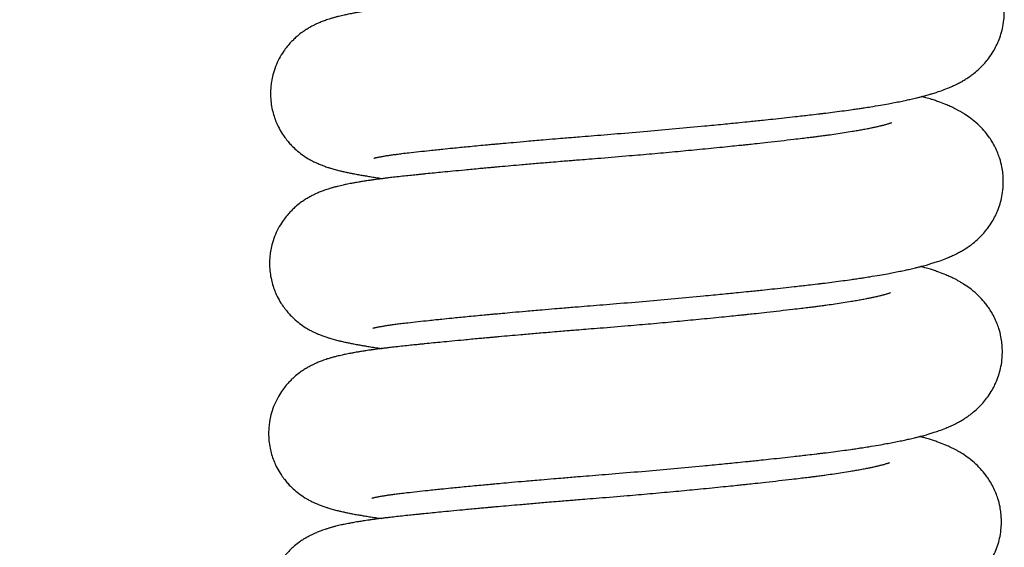
# Model space of a CAD drawing. Units: millimetres. Extents: x 0 to 291, y 0 to 204.
# Drawn here: x 135 to 149, y 44 to 51 of the extents above; entities that cross this region are included whole.
import ezdxf
from ezdxf import colors
from ezdxf.entities.mleader import LeaderData, LeaderLine
from ezdxf.math import Vec2, Vec3

# ---------------------------------------------------------------- set-up
doc = ezdxf.new("R2010")
doc.units = ezdxf.units.MM
for name, color, linetype in [('C-41PF-MOLLA', 7, 'Continuous'), ('DIBUJO', 7, 'Continuous'), ('Predeterminado', 7, 'Continuous')]:
    doc.layers.add(name, color=color, linetype=linetype)

# ---------------------------------------------------------------- blocks, each defined once
blk = doc.blocks.new('SE1')
at = {"layer": 'C-41PF-MOLLA', "color": 7, "linetype": 'Continuous'}
for points, knots in [([(140.011, 49.264), (140.011, 49.264), (140.011, 49.264), (140.016, 49.265), (140.028, 49.268), (140.04, 49.271), (140.055, 49.274), (140.074, 49.278), (140.094, 49.282), (140.117, 49.286), (140.139, 49.29), (140.172, 49.296), (140.212, 49.302), (140.266, 49.31), (140.326, 49.318), (140.4, 49.328), (140.498, 49.339), (140.622, 49.353), (140.755, 49.367), (140.862, 49.379), (140.967, 49.389), (141.107, 49.404), (141.261, 49.419), (141.41, 49.433), (141.512, 49.443), (141.587, 49.45), (141.641, 49.455), (141.699, 49.46), (141.792, 49.468), (141.926, 49.481), (142.107, 49.497), (142.3, 49.513), (142.475, 49.528), (142.607, 49.539), (142.715, 49.548), (142.833, 49.558), (143.038, 49.574), (143.347, 49.599), (143.734, 49.632), (144.133, 49.667), (144.478, 49.699), (144.767, 49.727), (144.972, 49.748), (145.122, 49.763), (145.229, 49.774), (145.334, 49.785), (145.513, 49.804), (145.725, 49.827), (145.929, 49.85), (146.048, 49.864), (146.122, 49.873), (146.198, 49.882), (146.301, 49.895), (146.423, 49.911), (146.526, 49.925), (146.599, 49.936), (146.653, 49.944), (146.711, 49.953), (146.803, 49.967), (146.916, 49.986), (147.021, 50.004), (147.113, 50.022), (147.195, 50.038), (147.27, 50.054), (147.341, 50.07), (147.402, 50.084), (147.456, 50.097), (147.498, 50.108), (147.536, 50.118), (147.577, 50.13), (147.624, 50.144), (147.682, 50.162), (147.754, 50.186), (147.827, 50.213), (147.889, 50.24), (147.935, 50.261), (147.966, 50.276), (148.006, 50.297), (148.048, 50.32), (148.101, 50.353), (148.15, 50.387), (148.209, 50.431), (148.271, 50.485), (148.338, 50.554), (148.401, 50.632), (148.455, 50.711), (148.497, 50.788), (148.533, 50.868), (148.565, 50.957), (148.592, 51.062), (148.606, 51.166), (148.609, 51.257), (148.607, 51.324), (148.601, 51.39), (148.588, 51.472), (148.565, 51.565), (148.532, 51.655), (148.497, 51.734), (148.455, 51.808), (148.404, 51.885), (148.34, 51.966), (148.256, 52.051), (148.167, 52.125), (148.095, 52.174), (148.042, 52.207), (148.004, 52.228), (147.957, 52.254), (147.901, 52.281), (147.826, 52.313), (147.753, 52.341), (147.684, 52.366), (147.621, 52.386), (147.564, 52.403), (147.52, 52.415), (147.5, 52.421), (147.495, 52.422)], [0.0992815, 0.0992815, 0.0992815, 0.0992815, 0.1000118, 0.1050561, 0.1074373, 0.1103259, 0.1131702, 0.1156616, 0.1188735, 0.1211402, 0.1240846, 0.1263007, 0.1310431, 0.1353863, 0.1400066, 0.1451166, 0.1514051, 0.1598657, 0.1675409, 0.172472, 0.176742, 0.1833438, 0.192882, 0.1980445, 0.2030621, 0.2060631, 0.2076241, 0.2098218, 0.2133344, 0.2189713, 0.2261408, 0.2346706, 0.2411908, 0.246005, 0.2494062, 0.2531257, 0.2589308, 0.2718181, 0.2864644, 0.3003267, 0.3145198, 0.3238633, 0.3321181, 0.3375003, 0.3408514, 0.3444321, 0.3496428, 0.3619879, 0.3700366, 0.375306, 0.3773838, 0.3797748, 0.3853915, 0.3911782, 0.3967234, 0.4000673, 0.4019323, 0.4046214, 0.409153, 0.4161028, 0.4221649, 0.4268645, 0.4319669, 0.4367934, 0.4407605, 0.4455664, 0.4487847, 0.451614, 0.4542361, 0.4567329, 0.460265, 0.464557, 0.4694075, 0.4760506, 0.480887, 0.4830406, 0.4856646, 0.4876727, 0.4910713, 0.4942759, 0.4980383, 0.5005103, 0.5048892, 0.5094552, 0.5131572, 0.5175003, 0.5211215, 0.5238345, 0.5279329, 0.5320516, 0.5366285, 0.5401163, 0.542633, 0.5443667, 0.5478951, 0.552446, 0.5555588, 0.5590613, 0.5628806, 0.5659202, 0.5706669, 0.5761081, 0.5821338, 0.5876385, 0.5900758, 0.5927921, 0.5951692, 0.5998133, 0.6044987, 0.6112067, 0.6156397, 0.6194529, 0.6246967, 0.6275534, 0.6286443, 0.6286443, 0.6286443, 0.6286443]), ([(147.081, 52.062), (147.081, 52.062), (147.079, 52.061), (147.07, 52.058), (147.056, 52.053), (147.041, 52.049), (147.024, 52.044), (147.005, 52.038), (146.984, 52.032), (146.962, 52.027), (146.941, 52.021), (146.919, 52.016), (146.897, 52.011), (146.874, 52.006), (146.852, 52.001), (146.829, 51.996), (146.797, 51.99), (146.752, 51.98), (146.689, 51.968), (146.62, 51.956), (146.538, 51.942), (146.441, 51.926), (146.329, 51.909), (146.233, 51.895), (146.15, 51.884), (146.085, 51.876), (146.033, 51.869), (145.992, 51.864), (145.939, 51.858), (145.858, 51.848), (145.732, 51.833), (145.576, 51.815), (145.409, 51.796), (145.264, 51.78), (145.16, 51.769), (145.077, 51.76), (144.99, 51.751), (144.877, 51.74), (144.737, 51.725), (144.585, 51.71), (144.382, 51.691), (144.127, 51.666), (143.818, 51.638), (143.481, 51.609), (143.195, 51.585), (142.971, 51.567), (142.845, 51.557), (142.748, 51.549), (142.66, 51.542), (142.558, 51.534), (142.416, 51.522), (142.239, 51.507), (142.057, 51.491), (141.891, 51.476), (141.768, 51.466), (141.68, 51.458), (141.631, 51.453), (141.59, 51.449), (141.539, 51.445), (141.462, 51.438), (141.367, 51.429), (141.242, 51.417), (141.107, 51.404), (140.97, 51.391), (140.848, 51.379), (140.755, 51.37), (140.681, 51.362), (140.615, 51.355), (140.533, 51.347), (140.438, 51.337), (140.341, 51.326), (140.259, 51.317), (140.192, 51.309), (140.131, 51.301), (140.071, 51.294), (140.015, 51.286), (139.969, 51.279), (139.933, 51.274), (139.9, 51.269), (139.872, 51.265), (139.844, 51.26), (139.812, 51.255), (139.776, 51.248), (139.737, 51.241), (139.699, 51.234), (139.665, 51.227), (139.634, 51.221), (139.602, 51.214), (139.569, 51.206), (139.531, 51.197), (139.491, 51.187), (139.448, 51.175), (139.407, 51.162), (139.369, 51.15), (139.335, 51.138), (139.307, 51.127), (139.279, 51.116), (139.255, 51.105), (139.226, 51.093), (139.189, 51.075), (139.143, 51.05), (139.089, 51.018), (139.033, 50.981), (138.975, 50.936), (138.923, 50.888), (138.876, 50.841), (138.828, 50.786), (138.774, 50.713), (138.718, 50.621), (138.669, 50.514), (138.634, 50.407), (138.615, 50.314), (138.605, 50.23), (138.601, 50.143), (138.605, 50.047), (138.62, 49.949), (138.642, 49.858), (138.671, 49.774), (138.708, 49.69), (138.751, 49.613), (138.792, 49.554), (138.821, 49.516), (138.848, 49.482), (138.892, 49.432), (138.954, 49.374), (139.032, 49.311), (139.109, 49.261), (139.151, 49.237), (139.186, 49.219), (139.215, 49.205), (139.235, 49.196), (139.25, 49.189)], [0.505994, 0.505994, 0.505994, 0.505994, 0.5093082, 0.5131328, 0.5167452, 0.5191712, 0.5218687, 0.5249827, 0.5272274, 0.5300025, 0.5322261, 0.5341955, 0.5366165, 0.5382844, 0.5405424, 0.5423778, 0.5439791, 0.5480925, 0.5529115, 0.5572966, 0.561827, 0.5684441, 0.5746254, 0.5803605, 0.5837113, 0.5873011, 0.5899724, 0.5912913, 0.5932282, 0.5973512, 0.6025245, 0.6101507, 0.6176636, 0.6236148, 0.6278312, 0.6302908, 0.6334401, 0.6380824, 0.6435631, 0.6495415, 0.6553357, 0.6663807, 0.6778696, 0.6890753, 0.7030643, 0.7089708, 0.713646, 0.7168796, 0.7197463, 0.7233856, 0.7282558, 0.735773, 0.7434515, 0.7493838, 0.7552977, 0.758198, 0.7601563, 0.7613061, 0.7632193, 0.7665205, 0.7709576, 0.7753416, 0.7826279, 0.7889463, 0.7943159, 0.799986, 0.8024948, 0.8055491, 0.8101027, 0.8156293, 0.8211501, 0.8262335, 0.829663, 0.8330737, 0.8374628, 0.8409179, 0.8438507, 0.8466287, 0.8482852, 0.8505448, 0.8525837, 0.8543481, 0.8574181, 0.8606419, 0.8631479, 0.8661032, 0.8685648, 0.8706179, 0.8736599, 0.8766153, 0.8799656, 0.8832771, 0.8869523, 0.8896687, 0.892216, 0.894237, 0.896014, 0.8979026, 0.8993521, 0.9015596, 0.9050169, 0.907919, 0.9107442, 0.914674, 0.9174887, 0.9198547, 0.922953, 0.9262861, 0.9305198, 0.9352033, 0.9397458, 0.9433335, 0.9461324, 0.949258, 0.9532097, 0.9570089, 0.960456, 0.9637882, 0.9670833, 0.9710701, 0.9738261, 0.9752407, 0.9765286, 0.9791397, 0.9831862, 0.9874935, 0.9920884, 0.9947646, 0.995659, 0.9972387, 1, 1, 1, 1]), ([(139.998, 46.946), (139.998, 46.946), (139.998, 46.946), (140.003, 46.947), (140.015, 46.95), (140.027, 46.953), (140.042, 46.956), (140.061, 46.96), (140.081, 46.964), (140.104, 46.968), (140.126, 46.972), (140.159, 46.978), (140.199, 46.984), (140.253, 46.992), (140.313, 47), (140.387, 47.01), (140.485, 47.021), (140.609, 47.035), (140.742, 47.049), (140.849, 47.061), (140.954, 47.071), (141.094, 47.086), (141.249, 47.101), (141.397, 47.115), (141.499, 47.125), (141.574, 47.132), (141.628, 47.137), (141.686, 47.142), (141.779, 47.15), (141.913, 47.163), (142.094, 47.179), (142.287, 47.195), (142.462, 47.21), (142.594, 47.221), (142.702, 47.23), (142.82, 47.24), (143.025, 47.256), (143.334, 47.281), (143.721, 47.314), (144.12, 47.349), (144.465, 47.382), (144.754, 47.409), (144.959, 47.43), (145.109, 47.445), (145.216, 47.456), (145.321, 47.467), (145.5, 47.486), (145.712, 47.509), (145.916, 47.532), (146.035, 47.546), (146.109, 47.555), (146.185, 47.564), (146.288, 47.577), (146.41, 47.593), (146.513, 47.607), (146.586, 47.618), (146.64, 47.626), (146.698, 47.635), (146.79, 47.649), (146.903, 47.668), (147.008, 47.686), (147.1, 47.704), (147.182, 47.72), (147.257, 47.736), (147.328, 47.752), (147.389, 47.766), (147.443, 47.779), (147.485, 47.79), (147.523, 47.8), (147.564, 47.812), (147.611, 47.826), (147.669, 47.844), (147.741, 47.868), (147.814, 47.896), (147.876, 47.922), (147.922, 47.943), (147.953, 47.958), (147.993, 47.979), (148.035, 48.002), (148.088, 48.035), (148.137, 48.069), (148.196, 48.113), (148.258, 48.167), (148.325, 48.236), (148.388, 48.314), (148.442, 48.393), (148.484, 48.47), (148.52, 48.55), (148.552, 48.639), (148.579, 48.744), (148.593, 48.848), (148.596, 48.939), (148.594, 49.006), (148.588, 49.072), (148.575, 49.154), (148.552, 49.247), (148.519, 49.337), (148.484, 49.416), (148.442, 49.49), (148.391, 49.567), (148.327, 49.648), (148.243, 49.733), (148.154, 49.807), (148.082, 49.856), (148.029, 49.889), (147.991, 49.91), (147.944, 49.936), (147.888, 49.963), (147.813, 49.995), (147.74, 50.023), (147.671, 50.048), (147.608, 50.068), (147.551, 50.085), (147.507, 50.097), (147.487, 50.103), (147.482, 50.104)], [0.0992815, 0.0992815, 0.0992815, 0.0992815, 0.1000118, 0.1050561, 0.1074373, 0.1103259, 0.1131702, 0.1156616, 0.1188735, 0.1211402, 0.1240846, 0.1263007, 0.1310431, 0.1353863, 0.1400066, 0.1451166, 0.1514051, 0.1598657, 0.1675409, 0.172472, 0.176742, 0.1833438, 0.192882, 0.1980445, 0.2030621, 0.2060631, 0.2076241, 0.2098218, 0.2133344, 0.2189713, 0.2261408, 0.2346706, 0.2411908, 0.246005, 0.2494062, 0.2531257, 0.2589308, 0.2718181, 0.2864644, 0.3003267, 0.3145198, 0.3238633, 0.3321181, 0.3375003, 0.3408514, 0.3444321, 0.3496428, 0.3619879, 0.3700366, 0.375306, 0.3773838, 0.3797748, 0.3853915, 0.3911782, 0.3967234, 0.4000673, 0.4019323, 0.4046214, 0.409153, 0.4161028, 0.4221649, 0.4268645, 0.4319669, 0.4367934, 0.4407605, 0.4455664, 0.4487847, 0.451614, 0.4542361, 0.4567329, 0.460265, 0.464557, 0.4694075, 0.4760506, 0.480887, 0.4830406, 0.4856646, 0.4876727, 0.4910713, 0.4942759, 0.4980383, 0.5005103, 0.5048892, 0.5094552, 0.5131572, 0.5175003, 0.5211215, 0.5238345, 0.5279329, 0.5320516, 0.5366285, 0.5401163, 0.542633, 0.5443667, 0.5478951, 0.552446, 0.5555588, 0.5590613, 0.5628806, 0.5659202, 0.5706669, 0.5761081, 0.5821338, 0.5876385, 0.5900758, 0.5927921, 0.5951692, 0.5998133, 0.6044987, 0.6112067, 0.6156397, 0.6194529, 0.6246967, 0.6275534, 0.6286443, 0.6286443, 0.6286443, 0.6286443]), ([(147.068, 49.744), (147.068, 49.744), (147.066, 49.743), (147.057, 49.74), (147.043, 49.735), (147.028, 49.731), (147.011, 49.726), (146.992, 49.72), (146.971, 49.714), (146.949, 49.709), (146.928, 49.703), (146.906, 49.698), (146.884, 49.693), (146.861, 49.688), (146.839, 49.683), (146.816, 49.678), (146.785, 49.672), (146.739, 49.662), (146.676, 49.65), (146.607, 49.638), (146.525, 49.624), (146.428, 49.608), (146.316, 49.591), (146.22, 49.578), (146.137, 49.566), (146.072, 49.558), (146.02, 49.551), (145.979, 49.546), (145.926, 49.54), (145.845, 49.53), (145.719, 49.515), (145.563, 49.497), (145.396, 49.478), (145.251, 49.462), (145.147, 49.451), (145.064, 49.442), (144.977, 49.433), (144.864, 49.422), (144.724, 49.407), (144.572, 49.392), (144.369, 49.373), (144.114, 49.348), (143.805, 49.32), (143.468, 49.291), (143.182, 49.267), (142.958, 49.249), (142.832, 49.239), (142.735, 49.231), (142.647, 49.224), (142.545, 49.216), (142.403, 49.204), (142.226, 49.189), (142.044, 49.173), (141.878, 49.158), (141.755, 49.148), (141.667, 49.14), (141.618, 49.135), (141.577, 49.131), (141.526, 49.127), (141.449, 49.12), (141.354, 49.111), (141.229, 49.099), (141.094, 49.086), (140.957, 49.073), (140.835, 49.061), (140.742, 49.052), (140.668, 49.044), (140.602, 49.037), (140.52, 49.029), (140.425, 49.019), (140.328, 49.008), (140.246, 48.999), (140.179, 48.991), (140.118, 48.983), (140.058, 48.976), (140.002, 48.968), (139.956, 48.961), (139.92, 48.956), (139.888, 48.951), (139.859, 48.947), (139.831, 48.942), (139.799, 48.937), (139.763, 48.93), (139.724, 48.923), (139.686, 48.916), (139.652, 48.909), (139.621, 48.903), (139.589, 48.896), (139.556, 48.888), (139.518, 48.879), (139.478, 48.869), (139.435, 48.857), (139.394, 48.844), (139.356, 48.832), (139.322, 48.82), (139.294, 48.809), (139.266, 48.798), (139.242, 48.787), (139.213, 48.775), (139.176, 48.757), (139.13, 48.732), (139.076, 48.7), (139.02, 48.663), (138.962, 48.618), (138.91, 48.57), (138.863, 48.523), (138.815, 48.468), (138.761, 48.395), (138.705, 48.303), (138.656, 48.196), (138.621, 48.089), (138.602, 47.996), (138.592, 47.912), (138.588, 47.825), (138.592, 47.729), (138.607, 47.631), (138.629, 47.54), (138.658, 47.456), (138.695, 47.372), (138.738, 47.295), (138.779, 47.236), (138.808, 47.198), (138.835, 47.164), (138.879, 47.114), (138.941, 47.056), (139.019, 46.993), (139.096, 46.943), (139.138, 46.919), (139.173, 46.901), (139.202, 46.887), (139.222, 46.878), (139.237, 46.871)], [0.505994, 0.505994, 0.505994, 0.505994, 0.5093082, 0.5131328, 0.5167452, 0.5191712, 0.5218687, 0.5249827, 0.5272274, 0.5300025, 0.5322261, 0.5341955, 0.5366165, 0.5382844, 0.5405424, 0.5423778, 0.5439791, 0.5480925, 0.5529115, 0.5572966, 0.561827, 0.5684441, 0.5746254, 0.5803605, 0.5837113, 0.5873011, 0.5899724, 0.5912913, 0.5932282, 0.5973512, 0.6025245, 0.6101507, 0.6176636, 0.6236148, 0.6278312, 0.6302908, 0.6334401, 0.6380824, 0.6435631, 0.6495415, 0.6553357, 0.6663807, 0.6778696, 0.6890753, 0.7030643, 0.7089708, 0.713646, 0.7168796, 0.7197463, 0.7233856, 0.7282558, 0.735773, 0.7434515, 0.7493838, 0.7552977, 0.758198, 0.7601563, 0.7613061, 0.7632193, 0.7665205, 0.7709576, 0.7753416, 0.7826279, 0.7889463, 0.7943159, 0.799986, 0.8024948, 0.8055491, 0.8101027, 0.8156293, 0.8211501, 0.8262335, 0.829663, 0.8330737, 0.8374628, 0.8409179, 0.8438507, 0.8466287, 0.8482852, 0.8505448, 0.8525837, 0.8543481, 0.8574181, 0.8606419, 0.8631479, 0.8661032, 0.8685648, 0.8706179, 0.8736599, 0.8766153, 0.8799656, 0.8832771, 0.8869523, 0.8896687, 0.892216, 0.894237, 0.896014, 0.8979026, 0.8993521, 0.9015596, 0.9050169, 0.907919, 0.9107442, 0.914674, 0.9174887, 0.9198547, 0.922953, 0.9262861, 0.9305198, 0.9352033, 0.9397458, 0.9433335, 0.9461324, 0.949258, 0.9532097, 0.9570089, 0.960456, 0.9637882, 0.9670833, 0.9710701, 0.9738261, 0.9752407, 0.9765286, 0.9791397, 0.9831862, 0.9874935, 0.9920884, 0.9947646, 0.995659, 0.9972387, 1, 1, 1, 1]), ([(139.25, 49.189), (139.261, 49.185), (139.273, 49.179), (139.306, 49.166), (139.332, 49.157), (139.355, 49.148), (139.382, 49.139), (139.402, 49.133), (139.425, 49.126), (139.463, 49.114), (139.505, 49.103), (139.544, 49.093), (139.572, 49.087), (139.598, 49.08), (139.625, 49.075), (139.65, 49.069), (139.675, 49.064), (139.702, 49.058), (139.728, 49.053), (139.755, 49.048), (139.784, 49.042), (139.826, 49.035), (139.878, 49.026), (139.944, 49.015), (140.005, 49.005), (140.058, 48.997), (140.097, 48.991), (140.123, 48.987), (140.135, 48.985)], [0, 0, 0, 0, 0.00264327, 0.00407329, 0.00563569, 0.00789273, 0.01003663, 0.0114456, 0.013267, 0.015756, 0.02113251, 0.02386901, 0.02582702, 0.02806938, 0.03055641, 0.03236939, 0.03435088, 0.03668554, 0.03866683, 0.04054645, 0.04297687, 0.04538587, 0.04976578, 0.05433142, 0.05934174, 0.06194981, 0.06460445, 0.06680588, 0.06680588, 0.06680588, 0.06680588]), ([(139.985, 44.628), (139.985, 44.628), (139.985, 44.628), (139.99, 44.629), (140.002, 44.632), (140.014, 44.635), (140.029, 44.638), (140.048, 44.642), (140.068, 44.646), (140.091, 44.65), (140.114, 44.654), (140.146, 44.66), (140.186, 44.666), (140.24, 44.674), (140.3, 44.682), (140.374, 44.692), (140.472, 44.703), (140.596, 44.717), (140.729, 44.731), (140.836, 44.743), (140.941, 44.753), (141.081, 44.768), (141.236, 44.783), (141.384, 44.797), (141.486, 44.807), (141.561, 44.814), (141.615, 44.819), (141.673, 44.824), (141.766, 44.832), (141.9, 44.845), (142.081, 44.861), (142.274, 44.877), (142.449, 44.892), (142.581, 44.903), (142.689, 44.912), (142.807, 44.922), (143.012, 44.938), (143.321, 44.963), (143.708, 44.996), (144.107, 45.031), (144.452, 45.064), (144.741, 45.091), (144.946, 45.112), (145.096, 45.127), (145.203, 45.138), (145.308, 45.149), (145.487, 45.168), (145.699, 45.191), (145.903, 45.214), (146.022, 45.228), (146.096, 45.237), (146.172, 45.246), (146.275, 45.259), (146.397, 45.275), (146.5, 45.289), (146.573, 45.3), (146.627, 45.308), (146.685, 45.317), (146.777, 45.331), (146.89, 45.35), (146.995, 45.369), (147.087, 45.386), (147.169, 45.402), (147.244, 45.418), (147.315, 45.434), (147.376, 45.448), (147.43, 45.461), (147.472, 45.472), (147.51, 45.482), (147.551, 45.494), (147.598, 45.508), (147.656, 45.526), (147.728, 45.55), (147.801, 45.578), (147.863, 45.604), (147.909, 45.625), (147.941, 45.64), (147.98, 45.661), (148.022, 45.684), (148.075, 45.717), (148.124, 45.751), (148.183, 45.795), (148.245, 45.849), (148.312, 45.918), (148.375, 45.996), (148.429, 46.075), (148.471, 46.152), (148.507, 46.232), (148.539, 46.321), (148.566, 46.426), (148.58, 46.53), (148.583, 46.621), (148.581, 46.688), (148.575, 46.754), (148.563, 46.836), (148.539, 46.929), (148.506, 47.019), (148.471, 47.098), (148.429, 47.172), (148.378, 47.249), (148.314, 47.33), (148.23, 47.415), (148.141, 47.489), (148.069, 47.538), (148.016, 47.571), (147.978, 47.592), (147.931, 47.618), (147.875, 47.645), (147.8, 47.677), (147.727, 47.705), (147.658, 47.73), (147.595, 47.75), (147.538, 47.767), (147.494, 47.779), (147.474, 47.785), (147.469, 47.786)], [0.0992815, 0.0992815, 0.0992815, 0.0992815, 0.1000118, 0.1050561, 0.1074373, 0.1103259, 0.1131702, 0.1156616, 0.1188735, 0.1211402, 0.1240846, 0.1263007, 0.1310431, 0.1353863, 0.1400066, 0.1451166, 0.1514051, 0.1598657, 0.1675409, 0.172472, 0.176742, 0.1833438, 0.192882, 0.1980445, 0.2030621, 0.2060631, 0.2076241, 0.2098218, 0.2133344, 0.2189713, 0.2261408, 0.2346706, 0.2411908, 0.246005, 0.2494062, 0.2531257, 0.2589308, 0.2718181, 0.2864644, 0.3003267, 0.3145198, 0.3238633, 0.3321181, 0.3375003, 0.3408514, 0.3444321, 0.3496428, 0.3619879, 0.3700366, 0.375306, 0.3773838, 0.3797748, 0.3853915, 0.3911782, 0.3967234, 0.4000673, 0.4019323, 0.4046214, 0.409153, 0.4161028, 0.4221649, 0.4268645, 0.4319669, 0.4367934, 0.4407605, 0.4455664, 0.4487847, 0.451614, 0.4542361, 0.4567329, 0.460265, 0.464557, 0.4694075, 0.4760506, 0.480887, 0.4830406, 0.4856646, 0.4876727, 0.4910713, 0.4942759, 0.4980383, 0.5005103, 0.5048892, 0.5094552, 0.5131572, 0.5175003, 0.5211215, 0.5238345, 0.5279329, 0.5320516, 0.5366285, 0.5401163, 0.542633, 0.5443667, 0.5478951, 0.552446, 0.5555588, 0.5590613, 0.5628806, 0.5659202, 0.5706669, 0.5761081, 0.5821338, 0.5876385, 0.5900758, 0.5927921, 0.5951692, 0.5998133, 0.6044987, 0.6112067, 0.6156397, 0.6194529, 0.6246967, 0.6275534, 0.6286443, 0.6286443, 0.6286443, 0.6286443]), ([(147.055, 47.426), (147.055, 47.426), (147.053, 47.425), (147.044, 47.422), (147.03, 47.417), (147.015, 47.413), (146.998, 47.408), (146.979, 47.402), (146.958, 47.396), (146.936, 47.391), (146.915, 47.386), (146.893, 47.38), (146.871, 47.375), (146.848, 47.37), (146.826, 47.365), (146.803, 47.36), (146.772, 47.354), (146.726, 47.344), (146.663, 47.332), (146.594, 47.32), (146.512, 47.306), (146.415, 47.29), (146.303, 47.273), (146.207, 47.26), (146.124, 47.248), (146.059, 47.24), (146.007, 47.233), (145.966, 47.228), (145.913, 47.222), (145.832, 47.212), (145.706, 47.197), (145.55, 47.179), (145.383, 47.16), (145.238, 47.144), (145.134, 47.133), (145.051, 47.124), (144.964, 47.115), (144.851, 47.104), (144.711, 47.089), (144.559, 47.074), (144.356, 47.055), (144.101, 47.03), (143.792, 47.002), (143.455, 46.973), (143.169, 46.949), (142.945, 46.932), (142.819, 46.921), (142.722, 46.913), (142.634, 46.906), (142.532, 46.898), (142.39, 46.886), (142.213, 46.871), (142.031, 46.855), (141.865, 46.84), (141.742, 46.83), (141.654, 46.822), (141.605, 46.817), (141.564, 46.813), (141.513, 46.809), (141.436, 46.802), (141.341, 46.793), (141.216, 46.781), (141.081, 46.768), (140.944, 46.755), (140.822, 46.743), (140.729, 46.734), (140.655, 46.726), (140.589, 46.719), (140.507, 46.711), (140.412, 46.701), (140.315, 46.69), (140.233, 46.681), (140.166, 46.673), (140.105, 46.665), (140.045, 46.658), (139.989, 46.65), (139.943, 46.643), (139.907, 46.638), (139.875, 46.633), (139.846, 46.629), (139.818, 46.624), (139.786, 46.619), (139.75, 46.612), (139.711, 46.605), (139.673, 46.598), (139.639, 46.591), (139.608, 46.585), (139.576, 46.578), (139.543, 46.57), (139.505, 46.561), (139.465, 46.551), (139.422, 46.539), (139.381, 46.526), (139.343, 46.514), (139.309, 46.502), (139.281, 46.491), (139.253, 46.48), (139.229, 46.469), (139.2, 46.457), (139.163, 46.439), (139.117, 46.414), (139.063, 46.382), (139.007, 46.345), (138.949, 46.3), (138.897, 46.252), (138.85, 46.205), (138.802, 46.15), (138.748, 46.077), (138.692, 45.985), (138.643, 45.878), (138.608, 45.771), (138.589, 45.678), (138.579, 45.594), (138.575, 45.507), (138.579, 45.411), (138.594, 45.313), (138.616, 45.222), (138.645, 45.138), (138.683, 45.054), (138.725, 44.977), (138.766, 44.918), (138.795, 44.88), (138.822, 44.846), (138.866, 44.796), (138.928, 44.738), (139.006, 44.675), (139.083, 44.625), (139.125, 44.601), (139.16, 44.583), (139.189, 44.569), (139.209, 44.56), (139.224, 44.553)], [0.505994, 0.505994, 0.505994, 0.505994, 0.5093082, 0.5131328, 0.5167452, 0.5191712, 0.5218687, 0.5249827, 0.5272274, 0.5300025, 0.5322261, 0.5341955, 0.5366165, 0.5382844, 0.5405424, 0.5423778, 0.5439791, 0.5480925, 0.5529115, 0.5572966, 0.561827, 0.5684441, 0.5746254, 0.5803605, 0.5837113, 0.5873011, 0.5899724, 0.5912913, 0.5932282, 0.5973512, 0.6025245, 0.6101507, 0.6176636, 0.6236148, 0.6278312, 0.6302908, 0.6334401, 0.6380824, 0.6435631, 0.6495415, 0.6553357, 0.6663807, 0.6778696, 0.6890753, 0.7030643, 0.7089708, 0.713646, 0.7168796, 0.7197463, 0.7233856, 0.7282558, 0.735773, 0.7434515, 0.7493838, 0.7552977, 0.758198, 0.7601563, 0.7613061, 0.7632193, 0.7665205, 0.7709576, 0.7753416, 0.7826279, 0.7889463, 0.7943159, 0.799986, 0.8024948, 0.8055491, 0.8101027, 0.8156293, 0.8211501, 0.8262335, 0.829663, 0.8330737, 0.8374628, 0.8409179, 0.8438507, 0.8466287, 0.8482852, 0.8505448, 0.8525837, 0.8543481, 0.8574181, 0.8606419, 0.8631479, 0.8661032, 0.8685648, 0.8706179, 0.8736599, 0.8766153, 0.8799656, 0.8832771, 0.8869523, 0.8896687, 0.892216, 0.894237, 0.896014, 0.8979026, 0.8993521, 0.9015596, 0.9050169, 0.907919, 0.9107442, 0.914674, 0.9174887, 0.9198547, 0.922953, 0.9262861, 0.9305198, 0.9352033, 0.9397458, 0.9433335, 0.9461324, 0.949258, 0.9532097, 0.9570089, 0.960456, 0.9637882, 0.9670833, 0.9710701, 0.9738261, 0.9752407, 0.9765286, 0.9791397, 0.9831862, 0.9874935, 0.9920884, 0.9947646, 0.995659, 0.9972387, 1, 1, 1, 1]), ([(139.237, 46.871), (139.248, 46.867), (139.26, 46.861), (139.293, 46.848), (139.319, 46.839), (139.342, 46.83), (139.369, 46.821), (139.389, 46.815), (139.412, 46.808), (139.45, 46.796), (139.492, 46.785), (139.531, 46.775), (139.559, 46.769), (139.585, 46.762), (139.612, 46.757), (139.637, 46.751), (139.662, 46.746), (139.689, 46.74), (139.715, 46.735), (139.742, 46.73), (139.771, 46.724), (139.813, 46.717), (139.865, 46.708), (139.931, 46.697), (139.992, 46.687), (140.045, 46.679), (140.084, 46.673), (140.11, 46.669), (140.122, 46.667)], [0, 0, 0, 0, 0.00264327, 0.00407329, 0.00563569, 0.00789273, 0.01003663, 0.0114456, 0.013267, 0.015756, 0.02113251, 0.02386901, 0.02582702, 0.02806938, 0.03055641, 0.03236939, 0.03435088, 0.03668554, 0.03866683, 0.04054645, 0.04297687, 0.04538587, 0.04976578, 0.05433142, 0.05934174, 0.06194981, 0.06460445, 0.06680588, 0.06680588, 0.06680588, 0.06680588]), ([(139.972, 42.31), (139.972, 42.31), (139.972, 42.31), (139.977, 42.311), (139.989, 42.314), (140.001, 42.317), (140.016, 42.32), (140.035, 42.324), (140.055, 42.328), (140.078, 42.332), (140.101, 42.336), (140.133, 42.342), (140.173, 42.348), (140.227, 42.356), (140.287, 42.364), (140.361, 42.374), (140.46, 42.385), (140.583, 42.399), (140.716, 42.413), (140.823, 42.425), (140.928, 42.435), (141.068, 42.45), (141.223, 42.465), (141.371, 42.479), (141.473, 42.489), (141.548, 42.496), (141.602, 42.501), (141.66, 42.506), (141.753, 42.514), (141.887, 42.527), (142.068, 42.543), (142.261, 42.559), (142.436, 42.574), (142.568, 42.585), (142.676, 42.594), (142.794, 42.604), (142.999, 42.62), (143.308, 42.645), (143.695, 42.678), (144.094, 42.713), (144.439, 42.746), (144.728, 42.773), (144.933, 42.794), (145.083, 42.809), (145.19, 42.82), (145.295, 42.831), (145.474, 42.85), (145.686, 42.873), (145.89, 42.896), (146.009, 42.91), (146.083, 42.919), (146.159, 42.928), (146.262, 42.941), (146.384, 42.957), (146.487, 42.971), (146.56, 42.982), (146.614, 42.99), (146.672, 42.999), (146.764, 43.013), (146.877, 43.032), (146.982, 43.051), (147.074, 43.068), (147.156, 43.084), (147.231, 43.1), (147.302, 43.116), (147.363, 43.13), (147.417, 43.143), (147.459, 43.154), (147.497, 43.164), (147.538, 43.176), (147.585, 43.19), (147.643, 43.208), (147.715, 43.232), (147.788, 43.26), (147.85, 43.286), (147.896, 43.307), (147.928, 43.322), (147.967, 43.343), (148.009, 43.366), (148.062, 43.399), (148.111, 43.433), (148.17, 43.477), (148.232, 43.531), (148.299, 43.6), (148.362, 43.678), (148.416, 43.757), (148.458, 43.834), (148.494, 43.914), (148.526, 44.003), (148.553, 44.108), (148.567, 44.212), (148.57, 44.303), (148.568, 44.37), (148.562, 44.436), (148.55, 44.518), (148.526, 44.611), (148.493, 44.701), (148.458, 44.78), (148.416, 44.854), (148.365, 44.931), (148.301, 45.012), (148.217, 45.097), (148.128, 45.171), (148.056, 45.22), (148.003, 45.253), (147.965, 45.274), (147.918, 45.3), (147.862, 45.327), (147.787, 45.359), (147.714, 45.387), (147.645, 45.412), (147.582, 45.432), (147.525, 45.449), (147.481, 45.461), (147.461, 45.467), (147.456, 45.468)], [0.0992815, 0.0992815, 0.0992815, 0.0992815, 0.1000118, 0.1050561, 0.1074373, 0.1103259, 0.1131702, 0.1156616, 0.1188735, 0.1211402, 0.1240846, 0.1263007, 0.1310431, 0.1353863, 0.1400066, 0.1451166, 0.1514051, 0.1598657, 0.1675409, 0.172472, 0.176742, 0.1833438, 0.192882, 0.1980445, 0.2030621, 0.2060631, 0.2076241, 0.2098218, 0.2133344, 0.2189713, 0.2261408, 0.2346706, 0.2411908, 0.246005, 0.2494062, 0.2531257, 0.2589308, 0.2718181, 0.2864644, 0.3003267, 0.3145198, 0.3238633, 0.3321181, 0.3375003, 0.3408514, 0.3444321, 0.3496428, 0.3619879, 0.3700366, 0.375306, 0.3773838, 0.3797748, 0.3853915, 0.3911782, 0.3967234, 0.4000673, 0.4019323, 0.4046214, 0.409153, 0.4161028, 0.4221649, 0.4268645, 0.4319669, 0.4367934, 0.4407605, 0.4455664, 0.4487847, 0.451614, 0.4542361, 0.4567329, 0.460265, 0.464557, 0.4694075, 0.4760506, 0.480887, 0.4830406, 0.4856646, 0.4876727, 0.4910713, 0.4942759, 0.4980383, 0.5005103, 0.5048892, 0.5094552, 0.5131572, 0.5175003, 0.5211215, 0.5238345, 0.5279329, 0.5320516, 0.5366285, 0.5401163, 0.542633, 0.5443667, 0.5478951, 0.552446, 0.5555588, 0.5590613, 0.5628806, 0.5659202, 0.5706669, 0.5761081, 0.5821338, 0.5876385, 0.5900758, 0.5927921, 0.5951692, 0.5998133, 0.6044987, 0.6112067, 0.6156397, 0.6194529, 0.6246967, 0.6275534, 0.6286443, 0.6286443, 0.6286443, 0.6286443]), ([(147.042, 45.108), (147.042, 45.108), (147.04, 45.107), (147.031, 45.104), (147.017, 45.099), (147.002, 45.095), (146.985, 45.09), (146.966, 45.084), (146.945, 45.078), (146.923, 45.073), (146.902, 45.068), (146.88, 45.062), (146.858, 45.057), (146.835, 45.052), (146.813, 45.047), (146.79, 45.042), (146.759, 45.036), (146.713, 45.026), (146.65, 45.014), (146.581, 45.002), (146.499, 44.988), (146.402, 44.972), (146.29, 44.955), (146.194, 44.942), (146.111, 44.93), (146.046, 44.922), (145.994, 44.915), (145.953, 44.91), (145.9, 44.904), (145.819, 44.894), (145.693, 44.879), (145.537, 44.861), (145.37, 44.842), (145.226, 44.826), (145.121, 44.815), (145.038, 44.806), (144.951, 44.797), (144.838, 44.786), (144.698, 44.771), (144.546, 44.756), (144.343, 44.737), (144.088, 44.712), (143.779, 44.684), (143.442, 44.655), (143.156, 44.631), (142.932, 44.614), (142.806, 44.603), (142.709, 44.595), (142.621, 44.588), (142.519, 44.58), (142.377, 44.568), (142.2, 44.553), (142.018, 44.537), (141.852, 44.523), (141.729, 44.512), (141.641, 44.504), (141.592, 44.499), (141.551, 44.496), (141.5, 44.491), (141.423, 44.484), (141.328, 44.475), (141.204, 44.463), (141.068, 44.45), (140.931, 44.437), (140.809, 44.425), (140.716, 44.416), (140.642, 44.408), (140.576, 44.401), (140.494, 44.393), (140.399, 44.383), (140.302, 44.372), (140.22, 44.363), (140.153, 44.355), (140.092, 44.347), (140.032, 44.34), (139.976, 44.332), (139.93, 44.325), (139.894, 44.32), (139.862, 44.315), (139.833, 44.311), (139.805, 44.306), (139.773, 44.301), (139.737, 44.294), (139.698, 44.287), (139.66, 44.28), (139.626, 44.273), (139.595, 44.267), (139.563, 44.26), (139.53, 44.252), (139.492, 44.243), (139.452, 44.233), (139.409, 44.221), (139.368, 44.208), (139.33, 44.196), (139.296, 44.184), (139.268, 44.173), (139.24, 44.162), (139.216, 44.151), (139.187, 44.139), (139.15, 44.121), (139.104, 44.096), (139.05, 44.064), (138.994, 44.027), (138.936, 43.982), (138.884, 43.934), (138.837, 43.887), (138.789, 43.832), (138.735, 43.759), (138.679, 43.667), (138.63, 43.56), (138.595, 43.453), (138.576, 43.36), (138.566, 43.276), (138.562, 43.189), (138.566, 43.093), (138.581, 42.995), (138.603, 42.904), (138.632, 42.82), (138.67, 42.736), (138.712, 42.659), (138.753, 42.6), (138.782, 42.562), (138.809, 42.528), (138.853, 42.478), (138.915, 42.42), (138.993, 42.357), (139.07, 42.307), (139.112, 42.283), (139.147, 42.265), (139.177, 42.251), (139.196, 42.242), (139.211, 42.235)], [0.505994, 0.505994, 0.505994, 0.505994, 0.5093082, 0.5131328, 0.5167452, 0.5191712, 0.5218687, 0.5249827, 0.5272274, 0.5300025, 0.5322261, 0.5341955, 0.5366165, 0.5382844, 0.5405424, 0.5423778, 0.5439791, 0.5480925, 0.5529115, 0.5572966, 0.561827, 0.5684441, 0.5746254, 0.5803605, 0.5837113, 0.5873011, 0.5899724, 0.5912913, 0.5932282, 0.5973512, 0.6025245, 0.6101507, 0.6176636, 0.6236148, 0.6278312, 0.6302908, 0.6334401, 0.6380824, 0.6435631, 0.6495415, 0.6553357, 0.6663807, 0.6778696, 0.6890753, 0.7030643, 0.7089708, 0.713646, 0.7168796, 0.7197463, 0.7233856, 0.7282558, 0.735773, 0.7434515, 0.7493838, 0.7552977, 0.758198, 0.7601563, 0.7613061, 0.7632193, 0.7665205, 0.7709576, 0.7753416, 0.7826279, 0.7889463, 0.7943159, 0.799986, 0.8024948, 0.8055491, 0.8101027, 0.8156293, 0.8211501, 0.8262335, 0.829663, 0.8330737, 0.8374628, 0.8409179, 0.8438507, 0.8466287, 0.8482852, 0.8505448, 0.8525837, 0.8543481, 0.8574181, 0.8606419, 0.8631479, 0.8661032, 0.8685648, 0.8706179, 0.8736599, 0.8766153, 0.8799656, 0.8832771, 0.8869523, 0.8896687, 0.892216, 0.894237, 0.896014, 0.8979026, 0.8993521, 0.9015596, 0.9050169, 0.907919, 0.9107442, 0.914674, 0.9174887, 0.9198547, 0.922953, 0.9262861, 0.9305198, 0.9352033, 0.9397458, 0.9433335, 0.9461324, 0.949258, 0.9532097, 0.9570089, 0.960456, 0.9637882, 0.9670833, 0.9710701, 0.9738261, 0.9752407, 0.9765286, 0.9791397, 0.9831862, 0.9874935, 0.9920884, 0.9947646, 0.995659, 0.9972387, 1, 1, 1, 1]), ([(139.224, 44.553), (139.235, 44.549), (139.247, 44.544), (139.28, 44.53), (139.306, 44.521), (139.329, 44.512), (139.356, 44.503), (139.376, 44.497), (139.399, 44.49), (139.437, 44.478), (139.479, 44.467), (139.518, 44.457), (139.546, 44.451), (139.572, 44.445), (139.599, 44.439), (139.624, 44.433), (139.649, 44.428), (139.676, 44.422), (139.702, 44.417), (139.729, 44.412), (139.758, 44.406), (139.8, 44.399), (139.852, 44.39), (139.918, 44.379), (139.979, 44.369), (140.032, 44.361), (140.071, 44.355), (140.097, 44.351), (140.109, 44.349)], [0, 0, 0, 0, 0.00264327, 0.00407329, 0.00563569, 0.00789273, 0.01003663, 0.0114456, 0.013267, 0.015756, 0.02113251, 0.02386901, 0.02582702, 0.02806938, 0.03055641, 0.03236939, 0.03435088, 0.03668554, 0.03866683, 0.04054645, 0.04297687, 0.04538587, 0.04976578, 0.05433142, 0.05934174, 0.06194981, 0.06460445, 0.06680588, 0.06680588, 0.06680588, 0.06680588])]:
    blk.add_open_spline(points, degree=3, knots=knots, dxfattribs=at)
blk = doc.blocks.new('_Dot')
at = {"color": 0, "linetype": 'ByBlock', "lineweight": -2}
blk.add_line((-0.5, 0), (-1, 0), dxfattribs=at)
at = {"color": 0, "linetype": 'ByBlock', "const_width": 0.5}
blk.add_lwpolyline([(-0.25, 0, 1), (0.25, 0, 1)], format="xyb", close=True, dxfattribs=at)

msp = doc.modelspace()

# ---------------------------------------------------------------- block references
at = {"layer": 'DIBUJO'}
msp.add_blockref('SE1', (0, 0), dxfattribs=at)

# ---------------------------------------------------------------- leaders
at = {"layer": 'Predeterminado', "color": 7, "linetype": 'Continuous'}
ml = msp.add_multileader_mtext('Standard', dxfattribs=at)
ml.set_content('{\\pxsm0.9;\\fArial TUR|b0||i0||c0|p34;\\W1.;Pilona modelo Sant Feliu con altura 715 mm, modificada para ser flexible a impactos.\\P}', color=256)
ml.set_leader_properties()
ml.set_arrow_properties(name='DOT')
ml.build(insert=Vec2(0, 0))
ml.multileader.update_dxf_attribs({"leader_type": 0, "dogleg_length": 0, "arrow_head_size": 2.5})
ctx = ml.context
ctx.base_point, ctx.char_height, ctx.arrow_head_size, ctx.landing_gap_size = Vec3(6.6394, 191.9173), 2.5, 2.5, 0.875
notes = []
notes.append((ctx, [(0, (0, 0, 0), (0, 0), (1, 0), 1, [])]))
ctx.mtext.insert = Vec3(8.6394, 193.5136)
for ctx, leaders in notes:
    for number, flags, end, landing, length, lines in leaders:
        leader = LeaderData()
        leader.index, (leader.has_last_leader_line, leader.has_dogleg_vector, leader.attachment_direction) = number, flags
        leader.last_leader_point, leader.dogleg_vector, leader.dogleg_length = Vec3(end), Vec3(landing), length
        for number, points, colour, breaks in lines:
            line = LeaderLine()
            line.index, line.vertices, line.color, line.breaks = number, Vec3.list(points), colors.encode_raw_color(colour), breaks
            leader.lines.append(line)
        ctx.leaders.append(leader)

doc.saveas('drawing.dxf')
